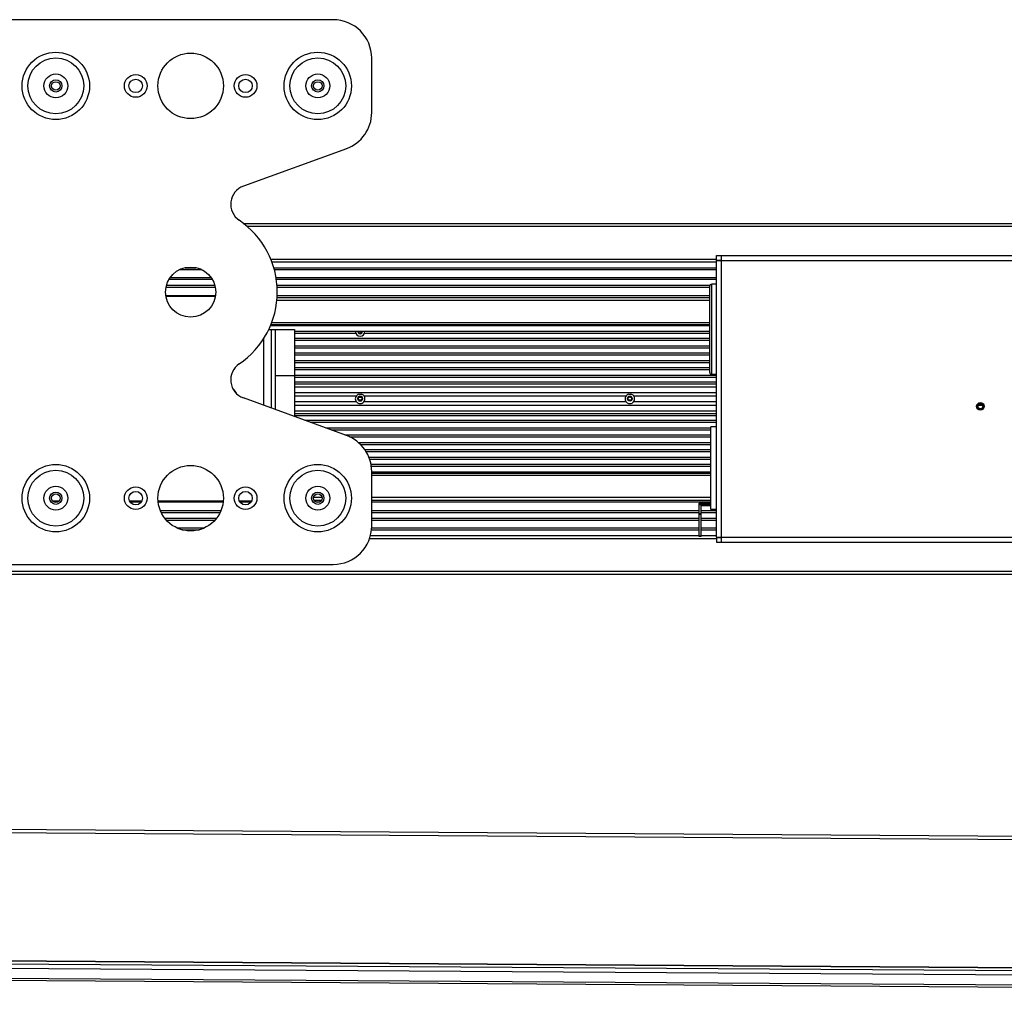
# Model space of a CAD drawing. Units: millimetres. Extents: x 21 to 1662, y 26 to 1168.
# Drawn here: x 304 to 559, y 265 to 517 of the extents above; entities that cross this region are included whole.
import ezdxf

# ---------------------------------------------------------------- set-up
doc = ezdxf.new("R2010")
doc.units = ezdxf.units.MM
doc.layers.add('02___PRT_ALL_AXES', color=7, linetype='Continuous')
doc.layers.add('SLD-0', color=7, linetype='Continuous')

msp = doc.modelspace()

# ---------------------------------------------------------------- linework, layer by layer
at = {"layer": '02___PRT_ALL_AXES', "color": 7, "linetype": 'Continuous'}
for p, q in [((345.2, 451.8), (350.89, 451.8)), ((369.75, 451.8), (484.54, 451.8)), ((341.68, 447.3), (354.4, 447.3)), ((370.45, 447.3), (482.79, 447.3)), ((484.54, 448), (483.29, 448)), ((375.04, 435.3), (390.9, 435.3)), ((393.19, 435.3), (482.79, 435.3)), ((375.04, 425.9), (482.79, 425.9)), ((375.04, 424.4), (484.54, 424.4)), ((484.54, 424.6), (483.29, 424.6)), ((375.04, 422.15), (484.54, 422.15)), ((375.04, 421.4), (484.54, 421.4)), ((375.04, 419.93), (484.54, 419.93)), ((391.74, 419.52), (392.35, 419.52)), ((461.74, 419.52), (462.35, 419.52)), ((375.04, 419.04), (391.03, 419.04)), ((375.04, 417.56), (391.03, 417.56)), ((375.04, 416.67), (484.54, 416.67)), ((391.03, 419.03), (391.03, 419.04)), ((391.03, 417.56), (391.03, 417.57)), ((391.74, 417.09), (392.35, 417.09)), ((393.05, 419.04), (393.06, 419.03)), ((393.05, 419.04), (461.03, 419.04)), ((393.06, 417.57), (393.05, 417.56)), ((393.05, 417.56), (461.03, 417.56)), ((461.03, 419.03), (461.03, 419.04)), ((461.03, 417.56), (461.03, 417.57)), ((461.74, 417.09), (462.35, 417.09)), ((463.05, 419.04), (463.06, 419.03)), ((463.05, 419.04), (484.54, 419.04)), ((463.06, 417.57), (463.05, 417.56)), ((463.05, 417.56), (484.54, 417.56)), ((552.04, 416.67), (554.04, 416.67)), ((375.04, 415.2), (484.54, 415.2)), ((375.04, 414.45), (484.54, 414.45)), ((379.04, 412.21), (484.54, 412.21)), ((383.16, 410.71), (483.04, 410.71)), ((483.04, 389.55), (483.04, 411.05)), ((484.54, 411.05), (483.04, 411.05)), ((394.84, 401.31), (483.04, 401.31)), ((340.17, 389.3), (355.91, 389.3)), ((395.04, 389.3), (480.04, 389.3)), ((480.54, 389.3), (484.54, 389.3)), ((484.54, 389.55), (483.04, 389.55)), ((344.45, 384.8), (351.63, 384.8)), ((395.04, 384.8), (480.04, 384.8)), ((480.54, 384.8), (484.54, 384.8))]:
    msp.add_line(p, q, dxfattribs=at)
for centre, radius in [((313.04, 499.49), 8.75), ((313.04, 499.49), 7.25), ((381.04, 499.49), 8.75), ((381.04, 499.49), 7.25), ((313.04, 499.49), 3.1), ((313.04, 499.49), 1.6), ((381.04, 499.49), 3.1), ((381.04, 499.49), 1.6), ((553.04, 416.3), 1), ((313.04, 392.49), 8.75), ((313.04, 392.49), 7.25), ((381.04, 392.49), 8.75), ((381.04, 392.49), 7.25), ((313.04, 392.49), 3.1), ((313.04, 392.49), 1.6), ((381.04, 392.49), 3.1), ((381.04, 392.49), 1.6)]:
    msp.add_circle(centre, radius, dxfattribs=at)
at = {"layer": '02___PRT_ALL_AXES', "color": 3, "linetype": 'Continuous', "true_color": 0x00ff00}
for centre, radius in [((348.04, 499.49), 8.5), ((313.04, 499.49), 1.1), ((381.04, 499.49), 1.1), ((348.04, 445.99), 6.5), ((348.04, 392.49), 8.5), ((313.04, 392.49), 1.1), ((381.04, 392.49), 1.1)]:
    msp.add_circle(centre, radius, dxfattribs=at)
at = {"layer": '02___PRT_ALL_AXES', "color": 7, "linetype": 'Continuous'}
for centre, radius, start, end in [((392.04, 435.8), 1.25, 180.0839, 359.9161), ((357.04, 418.3), 3.25, 22.7708, 51.7186), ((392.04, 418.3), 1.25, 104.0887, 206.1957), ((392.04, 418.3), 1.25, 36.2066, 75.9113), ((462.04, 418.3), 1.25, 104.0887, 206.1957), ((462.04, 418.3), 1.25, 36.2066, 75.9113), ((392.04, 418.3), 1.25, 216.2066, 255.9113), ((392.04, 418.3), 1.25, 284.0887, 26.3237), ((462.04, 418.3), 1.25, 216.2066, 255.9113), ((462.04, 418.3), 1.25, 284.0887, 26.3237)]:
    msp.add_arc(centre, radius, start, end, dxfattribs=at)
at = {"layer": 'SLD-0', "color": 3, "linetype": 'Continuous', "true_color": 0x00ff00}
for p, q in [((385.04, 516.67), (297.04, 516.67)), ((395.04, 492.6), (395.04, 506.67)), ((388.46, 483.2), (361.73, 473.47)), ((484.54, 454.3), (485.84, 454.3)), ((375.04, 436.3), (375.04, 413.66)), ((388.46, 408.78), (361.73, 418.51)), ((395.04, 385.3), (395.04, 399.38)), ((484.54, 382.3), (485.84, 382.3)), ((297.04, 375.3), (385.04, 375.3))]:
    msp.add_line(p, q, dxfattribs=at)
at = {"layer": 'SLD-0', "color": 7, "linetype": 'Continuous'}
for p, q in [((361.7, 463.8), (1012.39, 463.8)), ((362.66, 463.05), (1011.39, 463.05)), ((484.54, 454.3), (484.54, 455.5)), ((484.54, 455.5), (889.54, 455.5)), ((485.84, 381.1), (485.84, 455.5)), ((368.81, 454.55), (484.54, 454.55)), ((369.08, 453.8), (484.54, 453.8)), ((484.54, 382.4), (484.54, 454.2)), ((484.54, 454.2), (889.54, 454.2)), ((346.58, 452.3), (349.51, 452.3)), ((369.63, 452.3), (484.54, 452.3)), ((341.83, 447.8), (354.25, 447.8)), ((342.48, 449.3), (353.6, 449.3)), ((342.8, 449.8), (353.28, 449.8)), ((370.18, 449.8), (484.54, 449.8)), ((370.28, 449.3), (484.54, 449.3)), ((370.42, 447.8), (482.79, 447.8)), ((482.79, 425.1), (482.79, 447.5)), ((483.29, 424.6), (483.29, 448)), ((484.54, 448), (483.29, 448)), ((341.63, 445.1), (354.45, 445.1)), ((354.43, 444.8), (341.66, 444.8)), ((370.48, 445.1), (482.79, 445.1)), ((370.39, 443.85), (482.79, 443.85)), ((370.45, 444.6), (482.79, 444.6)), ((368.77, 437.3), (482.79, 437.3)), ((368.88, 437.6), (482.79, 437.6)), ((369.06, 438.1), (482.79, 438.1)), ((368.31, 436.3), (375.04, 436.3)), ((369.04, 415.84), (369.04, 436.3)), ((370.04, 415.48), (370.04, 436.3)), ((375.04, 435.8), (482.79, 435.8)), ((367.04, 416.57), (367.04, 433.95)), ((375.04, 434), (482.79, 434)), ((375.04, 433.5), (482.79, 433.5)), ((375.04, 432), (482.79, 432)), ((375.04, 431.5), (482.79, 431.5)), ((375.04, 430.2), (482.79, 430.2)), ((375.04, 429.7), (482.79, 429.7)), ((375.04, 428.2), (482.79, 428.2)), ((375.04, 427.7), (482.79, 427.7)), ((370.04, 424.3), (375.04, 424.3)), ((375.04, 426.4), (482.79, 426.4)), ((484.54, 424.6), (483.29, 424.6)), ((375.04, 423.9), (484.54, 423.9)), ((375.04, 422.65), (484.54, 422.65)), ((375.04, 419.03), (391.03, 419.03)), ((375.04, 417.57), (391.03, 417.57)), ((393.05, 419.03), (461.03, 419.03)), ((393.05, 417.57), (461.03, 417.57)), ((463.05, 419.03), (484.54, 419.03)), ((463.05, 417.57), (484.54, 417.57)), ((375.04, 413.95), (484.54, 413.95)), ((377.66, 412.71), (484.54, 412.71)), ((384.53, 410.21), (483.04, 410.21)), ((388.1, 408.91), (483.04, 408.91)), ((389.25, 408.41), (483.04, 408.41)), ((391.6, 406.91), (483.04, 406.91)), ((392.1, 406.41), (483.04, 406.41)), ((393.19, 405.11), (483.04, 405.11)), ((393.54, 404.61), (483.04, 404.61)), ((394.3, 403.11), (483.04, 403.11)), ((394.49, 402.61), (483.04, 402.61)), ((394.92, 400.81), (483.04, 400.81)), ((395.04, 399.31), (483.04, 399.31)), ((395.04, 399), (483.04, 399)), ((395.04, 398.5), (483.04, 398.5)), ((312.19, 391.8), (313.89, 391.8)), ((312.56, 391.51), (313.53, 391.51)), ((332.2, 391.8), (335.39, 391.8)), ((332.36, 391.51), (335.23, 391.51)), ((339.61, 391.8), (356.48, 391.8)), ((339.63, 391.51), (356.45, 391.51)), ((360.7, 391.8), (363.89, 391.8)), ((360.86, 391.51), (363.73, 391.51)), ((379.94, 392.76), (382.14, 392.76)), ((380.06, 392.01), (382.02, 392.01)), ((380.56, 391.51), (381.53, 391.51)), ((395.04, 392.76), (483.04, 392.76)), ((395.04, 392.01), (483.04, 392.01)), ((395.04, 391.51), (483.04, 391.51)), ((480.04, 382.55), (480.04, 391.22)), ((483.04, 391.22), (480.04, 391.22)), ((483.04, 391.06), (480.04, 391.06)), ((340.42, 388.8), (355.66, 388.8)), ((395.04, 388.8), (480.04, 388.8)), ((483.04, 390.77), (480.04, 390.77)), ((480.54, 382.55), (480.54, 390.77)), ((483.04, 390.55), (480.54, 390.55)), ((480.54, 388.8), (484.54, 388.8)), ((341.35, 387.3), (354.73, 387.3)), ((341.73, 386.8), (354.35, 386.8)), ((395.04, 387.3), (480.04, 387.3)), ((395.04, 386.8), (480.04, 386.8)), ((480.04, 388.48), (480.54, 388.48)), ((480.04, 388.36), (480.54, 388.36)), ((480.54, 387.3), (484.54, 387.3)), ((480.54, 386.8), (484.54, 386.8)), ((345.77, 384.3), (350.32, 384.3)), ((394.95, 384.3), (480.04, 384.3)), ((480.54, 384.3), (484.54, 384.3)), ((394.48, 382.05), (484.54, 382.05)), ((394.69, 382.8), (480.04, 382.8)), ((480.04, 382.71), (480.54, 382.71)), ((480.54, 382.55), (480.04, 382.55)), ((480.54, 382.8), (484.54, 382.8)), ((484.54, 382.4), (889.54, 382.4)), ((484.54, 382.3), (484.54, 381.1)), ((484.54, 381.1), (889.54, 381.1)), ((240.04, 373.55), (1134.04, 373.55)), ((237.04, 372.8), (1137.04, 372.8)), ((717.21, 302.82), (99.19, 306.98)), ((715.85, 303.67), (100.64, 307.82)), ((721.79, 269.5), (99.31, 273.7)), ((721.82, 269.58), (99.34, 273.77)), ((99.18, 271.89), (721.65, 267.7)), ((99.22, 273.01), (721.7, 268.82)), ((133.18, 268.51), (687.38, 264.77)), ((133.25, 269.07), (687.46, 265.33))]:
    msp.add_line(p, q, dxfattribs=at)
at = {"layer": 'SLD-0', "color": 3, "linetype": 'Continuous', "true_color": 0x00ff00}
for centre in [(333.79, 499.49), (362.29, 499.49), (333.79, 392.49), (362.29, 392.49)]:
    msp.add_circle(centre, 2.95, dxfattribs=at)
at = {"layer": 'SLD-0', "color": 7, "linetype": 'Continuous'}
for centre in [(333.79, 499.49), (362.29, 499.49), (333.79, 392.49), (362.29, 392.49)]:
    msp.add_circle(centre, 1.75, dxfattribs=at)
at = {"layer": 'SLD-0', "color": 6, "linetype": 'Continuous', "true_color": 0xff00ff}
for centre, radius in [((392.04, 418.43), 0.602), ((392.04, 418.25), 0.602), ((392.04, 418.43), 0.5), ((462.04, 418.4), 0.602), ((462.04, 418.28), 0.602), ((462.04, 418.4), 0.5), ((553.04, 416.3), 0.702)]:
    msp.add_circle(centre, radius, dxfattribs=at)
at = {"layer": 'SLD-0', "color": 9, "linetype": 'Continuous', "true_color": 0xc4c4c4}
for centre, radius in [((392.04, 418.25), 0.5), ((462.04, 418.28), 0.5), ((553.04, 416.3), 0.6)]:
    msp.add_circle(centre, radius, dxfattribs=at)
at = {"layer": 'SLD-0', "color": 3, "linetype": 'Continuous', "true_color": 0x00ff00}
for centre, radius, start, end in [((385.04, 506.67), 10, 0, 90), ((385.04, 492.6), 10, 290, 0), ((363.44, 468.77), 5, 110, 235.9459), ((348.04, 445.99), 22.5, 304.0541, 55.9459), ((363.44, 423.2), 5, 124.0541, 250), ((385.04, 399.38), 10, 0, 70), ((385.04, 385.3), 10, 270, 0)]:
    msp.add_arc(centre, radius, start, end, dxfattribs=at)
at = {"layer": 'SLD-0', "color": 7, "linetype": 'Continuous'}
for centre, start, end in [((483.29, 447.5), 90, 180), ((483.29, 425.1), 180, 270)]:
    msp.add_arc(centre, 0.5, start, end, dxfattribs=at)
at = {"layer": 'SLD-0', "color": 6, "linetype": 'Continuous', "true_color": 0xff00ff}
for centre, radius, start, end in [((392.04, 435.75), 0.602, 178.6719, 0.0253), ((392.04, 435.93), 0.602, 192.4359, 347.5621), ((392.04, 435.93), 0.5, 195.0163, 344.9804)]:
    msp.add_arc(centre, radius, start, end, dxfattribs=at)
at = {"layer": 'SLD-0', "color": 9, "linetype": 'Continuous', "true_color": 0xc4c4c4}
msp.add_arc((392.04, 435.75), 0.5, 178.6719, 0.0253, dxfattribs=at)

doc.saveas('drawing.dxf')
